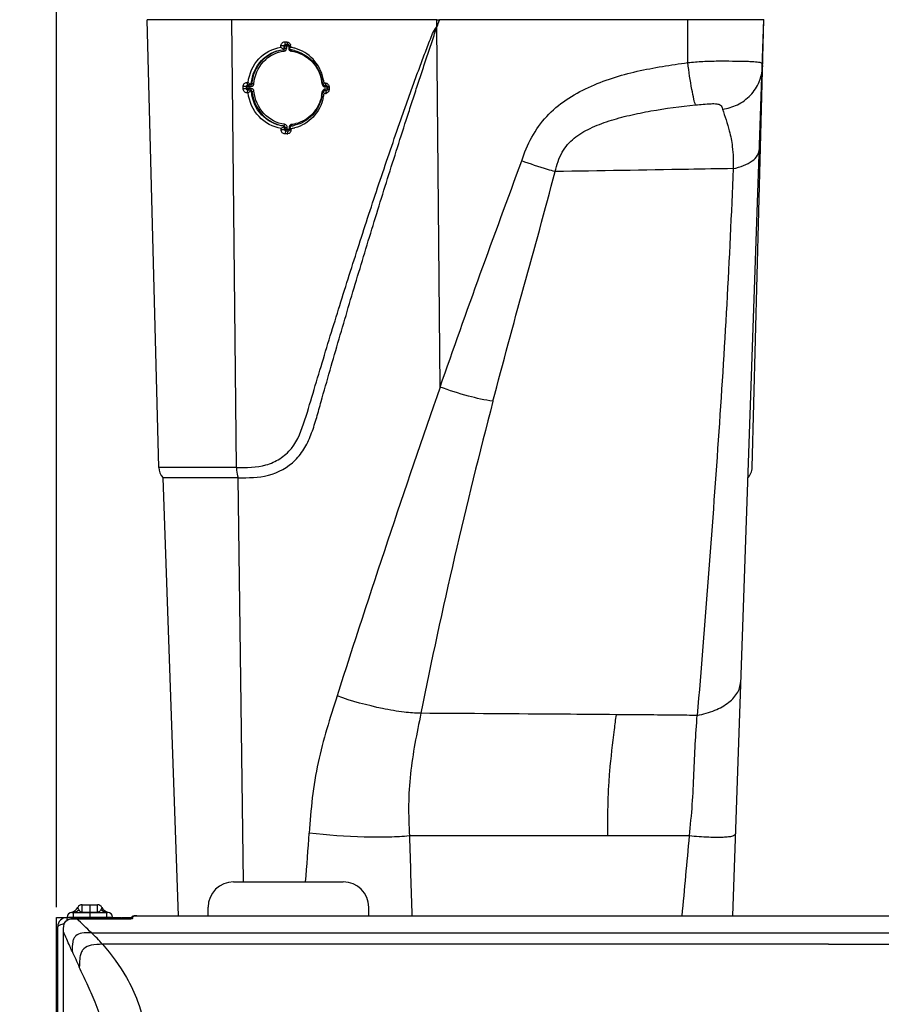
# Model space of a CAD drawing. Units: millimetres. Extents: x 0 to 594, y 0 to 420.
# Drawn here: x 84 to 126, y 342 to 390 of the extents above; entities that cross this region are included whole.
import ezdxf

# ---------------------------------------------------------------- set-up
doc = ezdxf.new("R2010")
doc.units = ezdxf.units.MM
doc.header["$LTSCALE"] = 32.67
doc.layers.get('0').update_dxf_attribs({"linetype": 'CONTINUOUS'})
doc.layers.add('SUPERFICI', color=7, linetype='CONTINUOUS')
doc.styles.get("Standard").update_dxf_attribs({"font": 'txt', "width": 0.85})
doc.dimstyles.new('DIMSTYLE_5', dxfattribs={"dimtxt": 3.5, "dimasz": 3.5, "dimexe": 1, "dimexo": 0.5, "dimgap": 0.875, "dimtad": 1, "dimdec": 0, "dimlfac": 4, "dimdsep": 46, "dimtxsty": 'Standard', "dimblk": '_FILLED', "dimblk1": '_FILLED', "dimblk2": '_FILLED', "dimcen": 0.09, "dimadec": 0, "dimazin": 2, "dimtp": 0.8, "dimtm": 0.8, "dimtfac": 1, "dimtdec": 0, "dimtofl": 0, "dimtmove": 0, "dimatfit": 3, "dimldrblk": '_FILLED', "dimfxl": 1, "dimtolj": 1, "dimarcsym": 0})
doc.dimstyles.new('DIMSTYLE_6', dxfattribs={"dimtxt": 3.5, "dimasz": 3.5, "dimexe": 1, "dimexo": 0.5, "dimgap": 0.875, "dimtad": 1, "dimdec": 0, "dimlfac": 4, "dimdsep": 46, "dimtxsty": 'Standard', "dimblk": '_FILLED', "dimblk1": '_FILLED', "dimblk2": '_FILLED', "dimcen": 0.09, "dimadec": 0, "dimazin": 2, "dimtp": 0.5, "dimtm": 0.5, "dimtfac": 1, "dimtdec": 0, "dimtofl": 0, "dimtmove": 0, "dimatfit": 3, "dimldrblk": '_FILLED', "dimfxl": 1, "dimtolj": 1, "dimarcsym": 0})

# ---------------------------------------------------------------- blocks, each defined once
blk = doc.blocks.new('_FILLED')
at = {"color": 0, "linetype": 'ByBlock'}
blk.add_solid([(0, 0), (-1, 0.143), (-1, -0.143)], dxfattribs=at)
blk = doc.blocks.new('*D6')
at = {"color": 2, "linetype": 'Continuous', "transparency": 16777216}
for p, q in [((98.929, 395.339), (57.167, 395.339)), ((58.167, 395.339), (58.167, 299.042)), ((58.167, 202.746), (58.167, 299.042)), ((91.338, 202.746), (57.167, 202.746))]:
    blk.add_line(p, q, dxfattribs=at)
at = {"color": 2, "linetype": 'Continuous', "transparency": 16777216, "xscale": 3.5, "yscale": 3.5, "zscale": 3.5}
for p, rotation in [((58.167, 395.339), 90), ((58.167, 202.746), 270)]:
    blk.add_blockref('_FILLED', p, dxfattribs=dict(at, rotation=rotation))
blk = doc.blocks.new('*D9')
at = {"color": 2, "linetype": 'Continuous', "transparency": 16777216}
for p, q in [((85.637, 346.746), (85.637, 404.672)), ((160.959, 346.044), (160.959, 404.672)), ((85.637, 403.672), (123.298, 403.672)), ((160.959, 403.672), (123.298, 403.672))]:
    blk.add_line(p, q, dxfattribs=at)
at = {"color": 2, "linetype": 'Continuous', "transparency": 16777216, "xscale": 3.5, "yscale": 3.5, "zscale": 3.5, "rotation": 180}
blk.add_blockref('_FILLED', (85.637, 403.672), dxfattribs=at)
at = {"color": 2, "linetype": 'Continuous', "transparency": 16777216, "xscale": 3.5, "yscale": 3.5, "zscale": 3.5}
blk.add_blockref('_FILLED', (160.959, 403.672), dxfattribs=at)

msp = doc.modelspace()

# ---------------------------------------------------------------- linework, layer by layer
at = {"color": 7, "linetype": 'Continuous'}
for p, q in [((90.6456, 368.3007), (90.071, 390.2459)), ((104.2763, 390.2459), (90.071, 390.2459)), ((104.2763, 390.2459), (104.3984, 390.2459)), ((104.3858, 390.2087), (104.3984, 390.2459)), ((104.3858, 390.2087), (104.3984, 390.2459)), ((120.3116, 390.2459), (104.3984, 390.2459)), ((118.778, 346.329), (120.3117, 390.2472)), ((119.7368, 368.2952), (120.3117, 390.2472)), ((96.7912, 388.9612), (96.6311, 388.9589)), ((96.6313, 388.8928), (96.6311, 388.9589)), ((96.7915, 388.8504), (96.7912, 388.9612)), ((96.8604, 389.0356), (96.8173, 389.1573)), ((96.8173, 389.1573), (96.8871, 389.1568)), ((96.8183, 388.8494), (96.8176, 388.96)), ((96.8604, 389.0356), (96.9632, 389.0349)), ((96.8871, 389.1568), (96.9203, 389.1566)), ((96.9632, 389.0349), (96.9203, 389.1566)), ((96.9858, 389.0336), (96.9632, 389.0349)), ((97.0339, 388.9594), (97.0343, 388.8486)), ((97.0339, 388.9594), (97.108, 388.9555)), ((97.108, 388.9555), (97.1083, 388.8892)), ((97.0536, 388.8081), (97.0468, 388.7977)), ((97.0536, 388.8081), (97.0468, 388.7977)), ((94.9613, 387.1724), (95.0229, 387.1719)), ((95.0073, 387.0507), (95.11, 387.0499)), ((95.1336, 387.0788), (95.1476, 387.0672)), ((95.1336, 387.0788), (95.1476, 387.0672)), ((98.746, 387.1454), (98.7346, 387.1219)), ((98.7438, 387.024), (98.7726, 387.0225)), ((98.7438, 387.024), (98.802, 387.0236)), ((98.746, 387.1454), (98.8087, 387.1449)), ((98.802, 387.0236), (98.8253, 387.0235)), ((98.8253, 387.0235), (98.8486, 387.0233)), ((98.877, 387.0218), (98.8486, 387.0233)), ((94.94, 386.9761), (94.7769, 386.9739)), ((94.7773, 386.8631), (94.7769, 386.9739)), ((94.9404, 386.8654), (94.9401, 386.9761)), ((94.972, 386.8696), (94.9713, 386.9747)), ((95.1115, 386.7889), (95.009, 386.7897)), ((98.6995, 386.732), (98.6932, 386.7441)), ((98.7454, 386.763), (98.7734, 386.7675)), ((98.7919, 386.7627), (98.7454, 386.763)), ((98.7725, 386.6345), (98.7475, 386.6346)), ((98.7725, 386.6345), (98.7475, 386.6346)), ((98.8101, 386.6342), (98.7725, 386.6345)), ((98.85, 386.7623), (98.7919, 386.7627)), ((98.8777, 386.7668), (98.85, 386.7623)), ((98.9211, 386.9478), (98.9215, 386.837)), ((98.9211, 386.9478), (98.9983, 386.9438)), ((98.9214, 386.837), (98.9987, 386.8331)), ((98.9983, 386.9438), (98.9987, 386.8331)), ((96.6427, 384.849), (96.6426, 384.9152)), ((96.8028, 384.8513), (96.8025, 384.9623)), ((96.8733, 384.7759), (96.8302, 384.6478)), ((96.9354, 384.6471), (96.8302, 384.6478)), ((96.8435, 384.8568), (96.8428, 384.9674)), ((96.92, 384.7756), (96.8733, 384.7759)), ((96.9783, 384.7752), (96.92, 384.7756)), ((96.9783, 384.7752), (96.9354, 384.6471)), ((97.0475, 384.9606), (97.0479, 384.8496)), ((97.0479, 384.8496), (97.122, 384.8456)), ((97.1103, 385.0347), (97.1431, 385.0397)), ((97.1217, 384.9119), (97.122, 384.8456)), ((119.7202, 368.1614), (119.7318, 368.23)), ((119.7303, 368.2188), (119.7318, 368.2307)), ((119.737, 368.3005), (119.737, 368.3009)), ((119.737, 368.3007), (119.737, 368.3008)), ((119.737, 368.3007), (119.737, 368.3008)), ((91.6046, 346.329), (90.8548, 367.8005)), ((119.5278, 367.8004), (119.5626, 367.8392)), ((94.3131, 347.9959), (99.6881, 347.9959)), ((86.3886, 346.4959), (88.1377, 346.4959)), ((86.8915, 346.8709), (87.6348, 346.8709)), ((93.0631, 346.329), (93.0631, 346.7459)), ((100.9381, 346.329), (100.9381, 346.7459)), ((85.6366, 208.9959), (85.6366, 346.2459)), ((85.6366, 346.2459), (86.0863, 346.2459)), ((86.1382, 346.2459), (86.1382, 346.1129)), ((86.1382, 346.2459), (88.3132, 346.2459)), ((86.6199, 346.1882), (89.2426, 346.1882)), ((88.3882, 346.2459), (88.7881, 346.2459)), ((88.3882, 346.2396), (88.3882, 346.1882)), ((88.7881, 346.1882), (88.7881, 346.2459)), ((88.8131, 346.2459), (88.8131, 346.1882)), ((88.8131, 346.2459), (89.3176, 346.2459)), ((89.3176, 346.1944), (89.3176, 346.2423)), ((89.5676, 346.329), (157.367, 346.329)), ((85.6882, 208.9959), (85.6882, 345.7959))]:
    msp.add_line(p, q, dxfattribs=at)
at = {"color": 9, "linetype": 'Continuous'}
for p, q in [((94.4507, 368.3007), (94.2264, 390.2459)), ((104.2782, 389.8911), (104.2763, 390.2459)), ((104.4351, 372.2416), (104.2792, 389.8912)), ((116.5773, 388.1408), (116.5729, 390.2459)), ((96.8176, 388.96), (96.7912, 388.9612)), ((96.8876, 389.0343), (96.8604, 389.0356)), ((96.9137, 388.9251), (96.9135, 388.962)), ((96.9135, 388.962), (97.0116, 388.9613)), ((96.9142, 388.8514), (96.9137, 388.9251)), ((97.0116, 388.9613), (97.012, 388.8999)), ((96.7286, 388.7763), (96.7566, 388.7753)), ((96.7915, 388.8504), (96.8183, 388.8494)), ((97.012, 388.8999), (97.0123, 388.8507)), ((95.0073, 387.0507), (94.9613, 387.1724)), ((95.0414, 387.0491), (95.0073, 387.0507)), ((95.11, 387.0499), (95.1438, 387.0483)), ((95.1803, 387.1164), (95.2112, 387.115)), ((98.6752, 387.0875), (98.6553, 387.0854)), ((98.8486, 387.0233), (98.8087, 387.145)), ((94.9404, 386.8654), (94.7773, 386.8631)), ((94.9713, 386.9747), (94.9401, 386.9761)), ((94.972, 386.8696), (94.9404, 386.8654)), ((95.009, 386.7897), (94.963, 386.6616)), ((95.042, 386.7941), (95.009, 386.7897)), ((95.069, 386.9768), (95.1713, 386.976)), ((95.0696, 386.8717), (95.069, 386.9768)), ((95.1718, 386.8709), (95.0696, 386.8717)), ((95.1115, 386.7889), (95.1443, 386.7933)), ((95.1816, 386.7214), (95.2135, 386.7256)), ((95.2135, 386.7256), (95.3106, 386.7354)), ((98.7966, 386.9501), (98.8197, 386.95)), ((98.9016, 386.8443), (98.7974, 386.845)), ((98.85, 386.7623), (98.8101, 386.6342)), ((98.8197, 386.95), (98.8777, 386.9496)), ((98.8777, 386.9496), (98.901, 386.9494)), ((98.901, 386.9494), (98.9013, 386.891)), ((98.9013, 386.891), (98.9016, 386.8443)), ((96.8028, 384.8513), (96.6427, 384.849)), ((96.74, 385.0374), (96.7791, 385.0423)), ((96.8025, 384.9623), (96.8428, 384.9674)), ((96.8435, 384.8568), (96.8028, 384.8513)), ((96.9136, 384.7813), (96.8733, 384.7759)), ((96.9391, 384.908), (96.9387, 384.9694)), ((96.9394, 384.8588), (96.9391, 384.908)), ((97.0376, 384.8581), (96.9394, 384.8588)), ((97.0369, 384.9687), (97.0372, 384.9073)), ((97.0372, 384.9073), (97.0374, 384.8827)), ((97.0374, 384.8827), (97.0376, 384.8581)), ((94.4506, 368.3007), (90.6456, 368.3007)), ((94.8024, 347.9959), (94.5325, 367.8004)), ((107.2869, 350.2429), (102.9305, 350.2442)), ((112.6418, 350.2459), (107.2869, 350.2429)), ((116.6574, 350.2459), (112.6418, 350.2459)), ((86.4507, 346.4959), (86.4507, 346.2646)), ((86.8821, 346.5055), (86.8915, 346.8709)), ((86.8821, 346.5055), (86.8848, 346.613)), ((86.8821, 346.4959), (86.8821, 346.5055)), ((86.8821, 346.5055), (87.6442, 346.5055)), ((87.6442, 346.5055), (87.6348, 346.8709)), ((87.6412, 346.6212), (87.6348, 346.8709)), ((87.6415, 346.613), (87.6412, 346.6212)), ((87.6442, 346.5055), (87.6415, 346.613)), ((87.6442, 346.4959), (87.6442, 346.5055)), ((88.0757, 346.4959), (88.0757, 346.2646)), ((85.9346, 346.1962), (85.9346, 346.2459)), ((86.1511, 346.2646), (88.3752, 346.2646)), ((87.8966, 346.1882), (87.8966, 346.2459)), ((88.0881, 346.1882), (88.0881, 346.2459)), ((88.3297, 346.2456), (88.3297, 346.1882)), ((89.2426, 346.1891), (89.2426, 346.1882)), ((89.3676, 346.2117), (89.3676, 346.2915)), ((89.5676, 346.3299), (89.5676, 346.329)), ((87.3463, 345.4979), (159.5883, 345.4979))]:
    msp.add_line(p, q, dxfattribs=at)
at = {"color": 6, "linetype": 'Continuous'}
for p, q in [((87.2632, 346.8709), (87.2632, 346.5055)), ((87.2632, 346.4959), (87.2632, 346.2646))]:
    msp.add_line(p, q, dxfattribs=at)
at = {"color": 7, "linetype": 'Continuous'}
for points in [[(119.5277, 367.7986), (119.5592, 367.8335), (119.6036, 367.8913), (119.642, 367.9529), (119.6741, 368.0176), (119.7, 368.0855), (119.7193, 368.1558), (119.7316, 368.2274), (119.7369, 368.2989)], [(119.7284, 368.2054), (119.7343, 368.2536), (119.737, 368.3007)], [(119.7342, 368.2535), (119.7344, 368.2549), (119.7348, 368.2606), (119.7353, 368.2663), (119.7357, 368.272), (119.736, 368.2774), (119.7363, 368.2829), (119.7365, 368.2881), (119.7367, 368.2923), (119.7369, 368.2969)], [(89.3207, 346.1949), (89.3124, 346.1936), (89.3029, 346.1923), (89.2923, 346.1912), (89.2808, 346.1903), (89.2684, 346.1896), (89.2554, 346.1892), (89.2426, 346.1891)], [(89.5676, 346.3299), (89.5578, 346.3298), (89.5345, 346.3294), (89.5122, 346.3285), (89.4908, 346.3272), (89.4704, 346.3254), (89.4513, 346.3233), (89.4335, 346.3209), (89.4171, 346.3181), (89.4021, 346.315), (89.3885, 346.3116), (89.3765, 346.3079), (89.3657, 346.3038), (89.3554, 346.2989), (89.3455, 346.2928), (89.3362, 346.2852), (89.3282, 346.2757), (89.3219, 346.2641), (89.3182, 346.2505), (89.3176, 346.2422)], [(89.3366, 346.1987), (89.3374, 346.1991), (89.3361, 346.1986), (89.3326, 346.1976), (89.3274, 346.1963), (89.3207, 346.1949)]]:
    msp.add_lwpolyline(points, dxfattribs=at)
for centre, radius, start, end in [((202.5394, 356.7926), 103.6859, 161.199034, 161.384299), ((96.9024, 388.9566), 0.2057, 359.69311, 9.23103), ((101.3947, 385.9463), 5.1995, 146.33371, 146.60558), ((101.1296, 386.118), 4.8836, 145.42859, 146.28689), ((96.9027, 387.1531), 1.6322, 82.33214, 83.16972), ((96.8509, 387.1273), 1.7806, 80.51966, 81.68928), ((96.9013, 387.1428), 1.6426, 81.28053, 82.33193), ((96.8452, 387.0954), 1.813, 74.8765, 80.50644), ((96.8964, 387.1133), 1.6725, 76.35113, 81.26904), ((101.2323, 394.4382), 9.558, 229.48456, 230.35138), ((96.7081, 386.8884), 1.9771, 6.81623, 12.26988), ((96.7385, 386.8924), 1.9464, 5.8711, 6.80539), ((96.306, 388.3302), 2.7125, 331.64211, 331.91201), ((94.7305, 389.1694), 4.4976, 331.93008, 332.25706), ((96.663, 386.8846), 2.0992, 7.13641, 13.08045), ((98.7971, 386.9463), 0.2007, 58.33582, 68.11849), ((96.7035, 386.8888), 1.9819, 348.36425, 353.22805), ((96.7189, 386.8868), 1.9664, 353.23193, 354.44413), ((95.3595, 385.0194), 3.7534, 26.52262, 27.14554), ((96.6337, 386.8898), 2.1292, 347.29445, 353.1155), ((98.8129, 386.8062), 0.172, 269.06854, 279.86363), ((98.7941, 386.9449), 0.2042, 359.70826, 9.32271), ((96.9333, 386.682), 1.6568, 279.62169, 283.25967), ((96.9383, 384.8157), 0.1687, 269.01914, 279.92258), ((100.7011, 387.2899), 4.2973, 212.05417, 212.22524), ((103.2051, 388.8701), 7.2583, 212.23714, 212.44011), ((96.9388, 386.647), 1.6213, 276.07114, 277.61334), ((96.8985, 386.6204), 1.7232, 277.44792, 278.93725), ((96.9375, 386.6569), 1.6314, 277.6126, 278.446), ((96.8956, 386.6387), 1.7417, 278.93855, 281.16414), ((96.9363, 386.6649), 1.6394, 278.44627, 279.6174), ((96.8911, 386.6615), 1.7649, 281.16561, 284.10202), ((91.3954, 368.3204), 0.75, 181.50121, 223.88088), ((118.9898, 368.3178), 0.7464, 316.12289, 319.44928), ((94.3131, 346.7459), 1.25, 90, 180), ((99.6881, 346.7459), 1.25, 0, 90), ((86.3886, 346.2584), 0.2375, 90, 178.5), ((86.2326, 346.9792), 0.5, 286.89673, 331.45998), ((86.8915, 346.6209), 0.25, 90, 151.4598), ((87.6348, 346.6209), 0.25, 28.5402, 90), ((88.2937, 346.9792), 0.5, 208.54002, 253.10856), ((88.1377, 346.2584), 0.2375, 1.5, 90), ((86.1382, 345.7959), 0.45, 90, 180), ((88.3132, 345.7959), 0.45, 63.6122, 90)]:
    msp.add_arc(centre, radius, start, end, dxfattribs=at)
at = {"color": 9, "linetype": 'Continuous'}
for centre, radius, start, end in [((97.0029, 387.6135), 1.3478, 88.68749, 89.62956), ((97.0033, 387.5207), 1.3301, 88.66805, 89.61181), ((97.2227, 388.8611), 0.2107, 182.80964, 190.0441), ((97.1587, 388.8457), 0.1462, 244.22934, 253.00655), ((97.1597, 388.8487), 0.1494, 252.98792, 261.92267), ((96.9536, 387.1445), 1.5672, 75.96848, 83.21651), ((96.792, 386.8895), 1.8736, 6.00197, 12.46725), ((94.6816, 337.094), 49.7014, 89.46713, 89.58444), ((96.6014, 386.9233), 2.0672, 348.3338, 354.11941), ((98.5746, 385.9984), 0.7179, 81.7249, 83.35524), ((98.8003, 387.0966), 0.1464, 250.56671, 259.37203), ((98.8012, 387.1012), 0.1512, 259.35371, 268.25011), ((98.6798, 386.8431), 0.2218, 353.86477, 0.32781), ((98.8927, 385.4832), 1.4662, 88.89397, 89.67666), ((98.8933, 385.3769), 1.4675, 88.89861, 89.67599), ((96.9582, 386.8454), 1.7405, 276.70634, 277.90128), ((96.9605, 386.8301), 1.725, 277.89448, 283.21266), ((96.7879, 384.9744), 0.1491, 25.47315, 34.33998), ((96.9257, 382.8467), 2.0122, 89.61061, 90.3148), ((690.2506, 168.3877), 620.2712, 160.8129552, 162.2869759), ((365.7974, 303.6325), 267.5331, 165.295026, 168.656141), ((-553.1748, 398.2521), 652.9547, 355.5857309, 355.7961622), ((1162.297, 382.594), 1059.8609, 181.7490962, 181.9608546), ((-714.9517, 424.2971), 834.901, 354.6415667, 354.9114754), ((86.3885, 346.9833), 0.4874, 270.00668, 274.76373), ((86.3882, 346.9874), 0.4916, 274.76114, 279.47888), ((86.8818, 346.6376), 0.1321, 261.36543, 270.12028), ((87.6445, 346.6376), 0.1321, 269.87972, 278.63457), ((88.1381, 346.9874), 0.4916, 260.52112, 265.23886), ((88.1378, 346.9833), 0.4874, 265.23627, 269.99332), ((-240.2567, 1.5385), 475.007, 46.395208, 46.51608), ((89.5482, 345.582), 0.7464, 94.43646, 96.88232)]:
    msp.add_arc(centre, radius, start, end, dxfattribs=at)
for points, knots in [([(94.4507, 368.3007), (94.9358, 368.3006), (95.6871, 368.2961), (96.6023, 368.7007), (97.3775, 369.3899), (97.829, 370.6414), (98.2575, 372.1253), (98.7109, 373.6251), (99.1664, 375.1202), (99.6304, 376.6141), (100.2578, 378.603), (100.9, 380.5877), (101.5587, 382.5672), (102.0609, 384.0494), (102.4884, 385.2815), (102.8358, 386.2655), (103.0998, 387.0022), (103.3682, 387.7375), (103.6394, 388.4714), (103.8778, 389.0792), (104.0603, 389.5651), (104.1898, 389.7968), (104.2785, 389.891)], [0, 0, 0, 0, 0.0585928, 0.0884346, 0.1189644, 0.181221, 0.2441198, 0.3071006, 0.3700641, 0.4330412, 0.4960237, 0.6220114, 0.6850171, 0.748031, 0.8110517, 0.8425647, 0.8740787, 0.9055933, 0.9371072, 0.9686175, 0.9843655, 1, 1, 1, 1]), ([(96.8176, 388.96), (96.8229, 388.9604), (96.8548, 388.9619), (96.8868, 388.9622), (96.9135, 388.962)], [0, 0, 0, 0, 0.1663465, 1, 1, 1, 1]), ([(96.9135, 388.962), (96.9133, 388.9794), (96.9112, 389.0015), (96.9023, 389.0215), (96.9, 389.025)], [0, 0, 0, 0, 0.805456, 1, 1, 1, 1]), ([(95.2112, 387.115), (95.2482, 387.5238), (95.5778, 388.331), (96.3658, 388.7344), (96.7566, 388.7753)], [0, 0, 0, 0, 0.5108914, 1, 1, 1, 1]), ([(95.3083, 387.1093), (95.3437, 387.5017), (95.6592, 388.2765), (96.4151, 388.6639), (96.7898, 388.7032)], [0, 0, 0, 0, 0.5111787, 1, 1, 1, 1]), ([(96.7566, 388.7753), (96.7605, 388.7751), (96.7841, 388.7566), (96.7874, 388.7265), (96.7898, 388.7033)], [0, 0, 0, 0, 0.1439255, 1, 1, 1, 1]), ([(96.7898, 388.7033), (96.8192, 388.7073), (96.8792, 388.7342), (96.9061, 388.794), (96.9112, 388.8244)], [0, 0, 0, 0, 0.4902947, 1, 1, 1, 1]), ([(96.8173, 388.8493), (96.8223, 388.8498), (96.8546, 388.8513), (96.8869, 388.8516), (96.9142, 388.8514)], [0, 0, 0, 0, 0.1549623, 1, 1, 1, 1]), ([(96.9112, 388.8244), (96.912, 388.8289), (96.9132, 388.8379), (96.9139, 388.8469), (96.9141, 388.8514)], [0, 0, 0, 0, 0.5008704, 1, 1, 1, 1]), ([(97.1284, 388.7679), (97.131, 388.7649), (97.1411, 388.7437), (97.1404, 388.7196), (97.1387, 388.7008)], [0, 0, 0, 0, 0.1753024, 1, 1, 1, 1]), ([(97.3335, 388.6649), (97.6444, 388.5874), (98.2403, 388.2324), (98.5498, 387.6178), (98.6213, 387.294)], [0, 0, 0, 0, 0.4913653, 1, 1, 1, 1]), ([(108.434, 383.3279), (108.5682, 383.7259), (108.8853, 384.5071), (109.8636, 385.8842), (111.6749, 387.0407), (114.0826, 387.7762), (115.7439, 388.03), (116.5773, 388.1408)], [0, 0, 0, 0, 0.1254929, 0.2504382, 0.4988895, 0.7487627, 1, 1, 1, 1]), ([(116.5773, 388.1408), (116.8249, 388.1661), (117.3193, 388.21), (118.0483, 388.226), (118.7285, 388.2224), (119.2444, 388.2156), (119.5969, 388.2052), (119.8035, 388.1954), (119.9681, 388.1819), (120.0882, 388.1658), (120.18, 388.1384), (120.239, 388.0445), (120.232, 387.9644), (120.2301, 387.9111)], [0, 0, 0, 0, 0.1943695, 0.3873349, 0.56909, 0.7254749, 0.7902187, 0.8443564, 0.8871788, 0.9186002, 0.9401907, 0.9584302, 1, 1, 1, 1]), ([(116.9541, 386.0687), (116.9203, 386.159), (116.8582, 386.4122), (116.7208, 387.1007), (116.634, 387.7015), (116.5773, 388.1408)], [0, 0, 0, 0, 0.1372362, 0.3696656, 1, 1, 1, 1]), ([(118.2808, 385.8657), (118.5314, 385.8971), (119.0384, 386.0452), (119.6822, 386.5104), (120.1128, 387.1663), (120.2217, 387.6694), (120.2301, 387.9111)], [0, 0, 0, 0, 0.2477198, 0.5075044, 0.7627618, 1, 1, 1, 1]), ([(95.0399, 387.0491), (95.0438, 387.0494), (95.0698, 387.0333), (95.0688, 387.0001), (95.069, 386.9768)], [0, 0, 0, 0, 0.1457168, 1, 1, 1, 1]), ([(95.1438, 387.0483), (95.1476, 387.0481), (95.171, 387.0301), (95.1711, 386.9989), (95.1713, 386.976)], [0, 0, 0, 0, 0.1437994, 1, 1, 1, 1]), ([(95.2112, 387.115), (95.2142, 387.1153), (95.2337, 387.1157), (95.2531, 387.1144), (95.2694, 387.1131)], [0, 0, 0, 0, 0.157665, 1, 1, 1, 1]), ([(98.7712, 387.0224), (98.7746, 387.0229), (98.7991, 387.0044), (98.7965, 386.9734), (98.7966, 386.9501)], [0, 0, 0, 0, 0.1265343, 1, 1, 1, 1]), ([(94.9713, 386.9747), (94.9767, 386.9752), (95.0093, 386.9767), (95.0418, 386.977), (95.069, 386.9768)], [0, 0, 0, 0, 0.1669777, 1, 1, 1, 1]), ([(94.9717, 386.8696), (94.9771, 386.8701), (95.0097, 386.8716), (95.0424, 386.8719), (95.0696, 386.8717)], [0, 0, 0, 0, 0.1658693, 1, 1, 1, 1]), ([(95.042, 386.7941), (95.0463, 386.7947), (95.0696, 386.8153), (95.0698, 386.8475), (95.0696, 386.8717)], [0, 0, 0, 0, 0.150515, 1, 1, 1, 1]), ([(95.1438, 386.7933), (95.1479, 386.7936), (95.1717, 386.8142), (95.172, 386.8465), (95.1718, 386.8709)], [0, 0, 0, 0, 0.1441726, 1, 1, 1, 1]), ([(95.3106, 386.7354), (95.3061, 386.7706), (95.277, 386.8414), (95.2054, 386.8684), (95.1718, 386.8709)], [0, 0, 0, 0, 0.5130258, 1, 1, 1, 1]), ([(95.2135, 386.7256), (95.2559, 386.3131), (95.5972, 385.5048), (96.3848, 385.0893), (96.7792, 385.0423)], [0, 0, 0, 0, 0.5107842, 1, 1, 1, 1]), ([(96.8124, 385.1193), (96.4341, 385.1645), (95.6781, 385.5633), (95.3514, 386.3394), (95.3106, 386.7354)], [0, 0, 0, 0, 0.4889937, 1, 1, 1, 1]), ([(98.6633, 386.7381), (98.6621, 386.7337), (98.66, 386.7249), (98.6584, 386.716), (98.6577, 386.7115)], [0, 0, 0, 0, 0.5007515, 1, 1, 1, 1]), ([(98.7734, 386.7675), (98.7831, 386.769), (98.7954, 386.8024), (98.7975, 386.8271), (98.7974, 386.845)], [0, 0, 0, 0, 0.3557331, 1, 1, 1, 1]), ([(98.6259, 386.5053), (98.5594, 386.1837), (98.2595, 385.5695), (97.6635, 385.2233), (97.3548, 385.1508)], [0, 0, 0, 0, 0.5088024, 1, 1, 1, 1]), ([(110.0712, 382.8008), (110.1579, 383.1293), (110.3437, 383.7513), (110.981, 384.485), (111.8018, 384.9537), (112.7248, 385.3028), (113.7242, 385.571), (115.1358, 385.8552), (116.2217, 385.9938), (116.954, 386.0687)], [0, 0, 0, 0, 0.1251118, 0.234543, 0.3482949, 0.4699245, 0.5973744, 0.7289074, 1, 1, 1, 1]), ([(116.954, 386.0687), (117.2071, 386.0946), (117.5606, 386.1303), (117.9639, 386.1355), (118.2088, 386.0826), (118.2582, 385.9369), (118.2808, 385.8657)], [0, 0, 0, 0, 0.5237669, 0.7226113, 0.8461735, 1, 1, 1, 1]), ([(118.2808, 385.8657), (118.3933, 385.5107), (118.6049, 384.9113), (118.7989, 383.9322), (118.8086, 383.3067), (118.7962, 382.9472)], [0, 0, 0, 0, 0.374466, 0.6383076, 1, 1, 1, 1]), ([(96.7792, 385.0423), (96.7833, 385.0429), (96.8064, 385.0639), (96.8102, 385.0948), (96.8124, 385.1193)], [0, 0, 0, 0, 0.1442747, 1, 1, 1, 1]), ([(97.1431, 385.0397), (97.1458, 385.0401), (97.1618, 385.0528), (97.1619, 385.0746), (97.1624, 385.0906)], [0, 0, 0, 0, 0.1456136, 1, 1, 1, 1]), ([(97.1624, 385.0906), (97.1625, 385.0951), (97.1625, 385.1038), (97.1619, 385.1126), (97.1615, 385.1168)], [0, 0, 0, 0, 0.5070962, 1, 1, 1, 1]), ([(96.9147, 384.8588), (96.9071, 384.8588), (96.883, 384.8585), (96.8589, 384.8582), (96.8426, 384.8567)], [0, 0, 0, 0, 0.3171675, 1, 1, 1, 1]), ([(96.8428, 384.9674), (96.848, 384.9678), (96.8799, 384.9693), (96.9119, 384.9696), (96.9387, 384.9694)], [0, 0, 0, 0, 0.1617142, 1, 1, 1, 1]), ([(96.9136, 384.7813), (96.9176, 384.7819), (96.9399, 384.8034), (96.9396, 384.8348), (96.9394, 384.8588)], [0, 0, 0, 0, 0.1453061, 1, 1, 1, 1]), ([(97.0398, 384.9958), (97.039, 384.9913), (97.0378, 384.9823), (97.0371, 384.9732), (97.0368, 384.9687)], [0, 0, 0, 0, 0.5008712, 1, 1, 1, 1]), ([(118.7963, 382.9476), (118.972, 382.9829), (119.2991, 383.0737), (119.718, 383.2879), (120.0075, 383.5672), (120.0866, 383.8011), (120.0903, 383.9065)], [0, 0, 0, 0, 0.3132823, 0.5900732, 0.8154886, 1, 1, 1, 1]), ([(104.4353, 372.2416), (105.0811, 374.0956), (106.3932, 377.7987), (107.7626, 381.4809), (108.434, 383.3279)], [0, 0, 0, 0, 0.4997346, 1, 1, 1, 1]), ([(110.0712, 382.8008), (109.9491, 382.8329), (109.397, 382.9881), (108.853, 383.1715), (108.434, 383.3278)], [0, 0, 0, 0, 0.2200905, 1, 1, 1, 1]), ([(107.0273, 371.5436), (107.5175, 373.4203), (108.535, 377.172), (109.5816, 380.9159), (110.0712, 382.8008)], [0, 0, 0, 0, 0.4989985, 1, 1, 1, 1]), ([(118.7963, 382.9472), (118.0665, 382.935), (115.1582, 382.8864), (112.2498, 382.8375), (110.0712, 382.8008)], [0, 0, 0, 0, 0.2509123, 1, 1, 1, 1]), ([(118.7962, 382.9472), (118.6298, 378.5102), (118.1078, 369.572), (117.4108, 360.6474), (117.039, 356.1511)], [0, 0, 0, 0, 0.4960102, 1, 1, 1, 1]), ([(107.0273, 371.5436), (106.6195, 371.6012), (105.7447, 371.806), (104.89, 372.0758), (104.4353, 372.2416)], [0, 0, 0, 0, 0.459766, 1, 1, 1, 1]), ([(94.4507, 368.3007), (94.4512, 368.2548), (94.4594, 368.0858), (94.4895, 367.9161), (94.5327, 367.8004)], [0, 0, 0, 0, 0.2708576, 1, 1, 1, 1]), ([(117.039, 356.1511), (117.3348, 356.2092), (117.8821, 356.3611), (118.581, 356.7356), (119.0546, 357.243), (119.1736, 357.6581), (119.1804, 357.8513)], [0, 0, 0, 0, 0.3084544, 0.5772603, 0.8022653, 1, 1, 1, 1]), ([(99.3845, 357.1051), (99.0399, 356.03), (98.5211, 354.3895), (98.1451, 352.1239), (98.0575, 350.9631), (98.0232, 350.3872)], [0, 0, 0, 0, 0.4924967, 0.7483362, 1, 1, 1, 1]), ([(103.4907, 356.2554), (103.2181, 356.2536), (102.588, 356.3057), (101.206, 356.5451), (100.1135, 356.8494), (99.3849, 357.1048)], [0, 0, 0, 0, 0.1944455, 0.4494145, 1, 1, 1, 1]), ([(103.4908, 356.2553), (103.294, 355.2689), (102.9877, 353.7846), (102.8656, 351.7648), (102.9056, 350.7514), (102.9305, 350.2442)], [0, 0, 0, 0, 0.4981375, 0.7484974, 1, 1, 1, 1]), ([(113.0578, 356.1873), (112.2051, 356.1942), (109.016, 356.2171), (105.827, 356.2407), (103.4906, 356.2547)], [0, 0, 0, 0, 0.2673873, 1, 1, 1, 1]), ([(113.0578, 356.1873), (113.0264, 355.9444), (112.9074, 355.0174), (112.7976, 354.0888), (112.7404, 353.4014)], [0, 0, 0, 0, 0.2620782, 1, 1, 1, 1]), ([(117.0389, 356.1509), (116.6975, 356.1542), (115.3704, 356.1669), (114.0434, 356.1792), (113.0578, 356.1872)], [0, 0, 0, 0, 0.2573221, 1, 1, 1, 1]), ([(116.6574, 350.2459), (116.71, 350.7598), (116.8119, 351.7754), (116.8816, 353.2772), (116.9339, 354.7327), (117.0055, 355.6826), (117.039, 356.1513)], [0, 0, 0, 0, 0.2618291, 0.5172078, 0.7618641, 1, 1, 1, 1]), ([(112.7404, 353.4014), (112.7262, 353.2307), (112.6744, 352.5372), (112.6511, 351.8417), (112.6444, 351.3177)], [0, 0, 0, 0, 0.2463934, 1, 1, 1, 1]), ([(112.6444, 351.3177), (112.6433, 351.2316), (112.6399, 350.8743), (112.6403, 350.517), (112.6418, 350.2459)], [0, 0, 0, 0, 0.2411678, 1, 1, 1, 1]), ([(102.9305, 350.2442), (102.6055, 350.21), (101.8681, 350.1728), (100.2292, 350.1823), (98.9176, 350.2749), (98.0232, 350.3872)], [0, 0, 0, 0, 0.1994023, 0.4499589, 1, 1, 1, 1]), ([(118.9187, 350.359), (118.9164, 350.2926), (118.7564, 350.2209), (118.5586, 350.1896), (118.2944, 350.1672), (117.972, 350.1641), (117.4166, 350.1806), (116.9723, 350.2162), (116.6574, 350.2459)], [0, 0, 0, 0, 0.0862316, 0.169069, 0.2810675, 0.4217646, 0.5898571, 1, 1, 1, 1]), ([(86.6719, 346.7403), (86.6724, 346.7406), (86.6722, 346.7361), (86.6747, 346.7329), (86.677, 346.7228), (86.6815, 346.711), (86.6875, 346.6948), (86.6998, 346.6656), (86.7116, 346.6423), (86.7207, 346.6256)], [0, 0, 0, 0, 0.0147509, 0.0590734, 0.1332481, 0.2378619, 0.3740879, 0.5439715, 1, 1, 1, 1]), ([(86.7207, 346.6256), (86.7256, 346.6166), (86.7569, 346.5637), (86.8106, 346.5148), (86.862, 346.507)], [0, 0, 0, 0, 0.1643999, 1, 1, 1, 1]), ([(87.8056, 346.6256), (87.8007, 346.6166), (87.7694, 346.5637), (87.7157, 346.5148), (87.6643, 346.507)], [0, 0, 0, 0, 0.1643999, 1, 1, 1, 1]), ([(87.8544, 346.7403), (87.8539, 346.7406), (87.8541, 346.7361), (87.8516, 346.7329), (87.8493, 346.7228), (87.8448, 346.711), (87.8388, 346.6948), (87.8265, 346.6656), (87.8147, 346.6423), (87.8056, 346.6256)], [0, 0, 0, 0, 0.0147509, 0.0590734, 0.1332481, 0.2378619, 0.3740879, 0.5439715, 1, 1, 1, 1]), ([(89.3176, 346.2423), (89.3176, 346.2541), (89.319, 346.2802), (89.3495, 346.2849), (89.3575, 346.2788)], [0, 0, 0, 0, 0.539135, 1, 1, 1, 1]), ([(89.3177, 346.1929), (89.3247, 346.1939), (89.3399, 346.1975), (89.3676, 346.2008), (89.3676, 346.2117)], [0, 0, 0, 0, 0.3953638, 1, 1, 1, 1]), ([(89.3306, 346.1998), (89.3336, 346.2028), (89.3435, 346.2077), (89.3531, 346.2024), (89.3575, 346.199)], [0, 0, 0, 0, 0.437107, 1, 1, 1, 1]), ([(89.3676, 346.2915), (89.3676, 346.2955), (89.3776, 346.3049), (89.3881, 346.3082), (89.3952, 346.3105)], [0, 0, 0, 0, 0.3497467, 1, 1, 1, 1]), ([(89.3952, 346.3105), (89.3978, 346.3113), (89.4032, 346.3129), (89.4086, 346.3143), (89.4115, 346.315)], [0, 0, 0, 0, 0.4763051, 1, 1, 1, 1]), ([(86.3951, 344.593), (86.3591, 344.6734), (86.2185, 344.99), (86.0771, 345.3064), (85.9757, 345.5441)], [0, 0, 0, 0, 0.2540967, 1, 1, 1, 1])]:
    msp.add_open_spline(points, degree=3, knots=knots, dxfattribs=at)
at = {"color": 7, "linetype": 'Continuous'}
for points, knots in [([(94.5325, 367.8004), (95.0289, 367.7994), (96.0444, 367.7953), (97.2135, 368.435), (97.8354, 369.2658), (98.1524, 369.9947), (98.3891, 370.7563), (98.6713, 371.785), (99.0404, 373.067), (99.4838, 374.6054), (99.9352, 376.1417), (100.3923, 377.6766), (100.8557, 379.2097), (101.3254, 380.7412), (101.8014, 382.2711), (102.2838, 383.7991), (102.6913, 385.071), (103.0206, 386.0875), (103.2693, 386.8495), (103.4778, 387.4841), (103.6454, 387.9916), (103.7715, 388.3721), (103.898, 388.7525), (104.0036, 389.0694), (104.0885, 389.3229), (104.1413, 389.4814), (104.1842, 389.6078), (104.2147, 389.7038), (104.2458, 389.7967), (104.2815, 389.8585), (104.279, 389.8912)], [0, 0, 0, 0, 0.0586474, 0.1179851, 0.1487149, 0.1799533, 0.2114071, 0.2429282, 0.3059747, 0.3690283, 0.4320893, 0.4951585, 0.5582364, 0.6213235, 0.6844207, 0.7475282, 0.8106465, 0.8422099, 0.8737762, 0.9053457, 0.9211316, 0.9369183, 0.9527059, 0.9684943, 0.9763888, 0.9842836, 0.988231, 0.9921797, 0.9961228, 1, 1, 1, 1]), ([(96.6309, 388.9589), (96.6306, 389.0093), (96.6681, 389.1118), (96.7695, 389.1582), (96.8173, 389.1573)], [0, 0, 0, 0, 0.5130692, 1, 1, 1, 1]), ([(96.7912, 388.9612), (96.7906, 388.9799), (96.8035, 389.0193), (96.8422, 389.0357), (96.8604, 389.0356)], [0, 0, 0, 0, 0.5074765, 1, 1, 1, 1]), ([(96.9204, 389.1568), (96.9636, 389.1567), (97.0531, 389.1184), (97.0982, 389.034), (97.1054, 388.9896)], [0, 0, 0, 0, 0.4897757, 1, 1, 1, 1]), ([(95.0229, 387.1719), (95.0728, 387.5932), (95.4241, 388.4172), (96.2284, 388.8405), (96.6313, 388.8929)], [0, 0, 0, 0, 0.5107716, 1, 1, 1, 1]), ([(95.1803, 387.1164), (95.2187, 387.5253), (95.5506, 388.3313), (96.3379, 388.7349), (96.7286, 388.7763)], [0, 0, 0, 0, 0.5110994, 1, 1, 1, 1]), ([(96.7652, 388.7999), (96.7611, 388.7915), (96.7504, 388.7773), (96.7354, 388.7806), (96.7308, 388.7821)], [0, 0, 0, 0, 0.6629996, 1, 1, 1, 1]), ([(97.2911, 388.7386), (97.6166, 388.6596), (98.2405, 388.2892), (98.5664, 387.6473), (98.64, 387.3085)], [0, 0, 0, 0, 0.4914407, 1, 1, 1, 1]), ([(98.7078, 387.3597), (98.6269, 387.708), (98.2883, 388.3665), (97.6522, 388.7554), (97.3182, 388.8456)], [0, 0, 0, 0, 0.5082029, 1, 1, 1, 1]), ([(94.7768, 386.9739), (94.7764, 387.0242), (94.8131, 387.1264), (94.9139, 387.1733), (94.9613, 387.1724)], [0, 0, 0, 0, 0.5148966, 1, 1, 1, 1]), ([(94.9401, 386.9761), (94.9395, 386.9948), (94.9514, 387.0338), (94.9895, 387.0508), (95.0073, 387.0507)], [0, 0, 0, 0, 0.5120807, 1, 1, 1, 1]), ([(95.1476, 387.0672), (95.1424, 387.0599), (95.1303, 387.0485), (95.1165, 387.053), (95.1123, 387.0548)], [0, 0, 0, 0, 0.6627113, 1, 1, 1, 1]), ([(98.715, 387.0292), (98.712, 387.0305), (98.7065, 387.0339), (98.7025, 387.0392), (98.7013, 387.0422)], [0, 0, 0, 0, 0.5065591, 1, 1, 1, 1]), ([(98.7438, 387.024), (98.7389, 387.024), (98.7291, 387.0247), (98.7195, 387.0272), (98.715, 387.0292)], [0, 0, 0, 0, 0.4959593, 1, 1, 1, 1]), ([(98.8486, 387.0233), (98.8526, 387.0233), (98.8607, 387.0224), (98.8685, 387.0202), (98.8723, 387.0187)], [0, 0, 0, 0, 0.4963857, 1, 1, 1, 1]), ([(94.9631, 386.6614), (94.915, 386.6615), (94.8146, 386.7101), (94.7769, 386.8126), (94.7772, 386.8631)], [0, 0, 0, 0, 0.487718, 1, 1, 1, 1]), ([(96.6426, 384.9148), (96.237, 384.9742), (95.4345, 385.4095), (95.0748, 386.2363), (95.0238, 386.6611)], [0, 0, 0, 0, 0.489372, 1, 1, 1, 1]), ([(95.1497, 386.7697), (95.1609, 386.7627), (95.1808, 386.7501), (95.1762, 386.7303), (95.1739, 386.7257)], [0, 0, 0, 0, 0.7217673, 1, 1, 1, 1]), ([(96.74, 385.0374), (96.3467, 385.085), (95.5604, 385.5009), (95.2239, 386.3094), (95.1816, 386.7214)], [0, 0, 0, 0, 0.4889188, 1, 1, 1, 1]), ([(98.9215, 386.837), (98.9214, 386.8327), (98.9206, 386.8241), (98.9184, 386.8157), (98.9169, 386.8116)], [0, 0, 0, 0, 0.4985654, 1, 1, 1, 1]), ([(98.6447, 386.4891), (98.5753, 386.1523), (98.258, 385.5113), (97.6365, 385.1455), (97.3133, 385.0693)], [0, 0, 0, 0, 0.5086659, 1, 1, 1, 1]), ([(98.7107, 386.4215), (98.6323, 386.0737), (98.2961, 385.4145), (97.6554, 385.0337), (97.3211, 384.9497)], [0, 0, 0, 0, 0.5084901, 1, 1, 1, 1]), ([(96.8303, 384.6476), (96.7818, 384.6477), (96.6808, 384.6957), (96.6423, 384.7985), (96.6426, 384.849)], [0, 0, 0, 0, 0.4894984, 1, 1, 1, 1]), ([(96.8733, 384.7759), (96.8692, 384.7759), (96.861, 384.7767), (96.853, 384.779), (96.8491, 384.7804)], [0, 0, 0, 0, 0.4970999, 1, 1, 1, 1]), ([(97.0479, 384.8496), (97.0479, 384.8453), (97.0471, 384.8367), (97.0449, 384.8283), (97.0435, 384.8243)], [0, 0, 0, 0, 0.4988692, 1, 1, 1, 1]), ([(97.0475, 384.9606), (97.0475, 384.9647), (97.0477, 384.9727), (97.0486, 384.9808), (97.0493, 384.9847)], [0, 0, 0, 0, 0.5068363, 1, 1, 1, 1]), ([(97.0493, 384.9847), (97.05, 384.9884), (97.0511, 384.9945), (97.0565, 384.9997), (97.059, 384.9996)], [0, 0, 0, 0, 0.6032921, 1, 1, 1, 1]), ([(97.0589, 385.0093), (97.0614, 385.0116), (97.0665, 385.0162), (97.0718, 385.0206), (97.0747, 385.0226)], [0, 0, 0, 0, 0.4881311, 1, 1, 1, 1]), ([(97.0747, 385.0226), (97.0791, 385.0258), (97.0883, 385.0313), (97.0998, 385.0307), (97.1044, 385.0285)], [0, 0, 0, 0, 0.5148608, 1, 1, 1, 1]), ([(94.5327, 367.8004), (94.2527, 367.8019), (93.7064, 367.7999), (92.923, 367.8008), (92.2264, 367.8004), (91.7212, 367.8003), (91.3922, 367.8006), (91.2107, 367.8001), (91.0704, 367.8013), (90.9742, 367.7986), (90.9068, 367.8037), (90.879, 367.7955), (90.8553, 367.8053), (90.8548, 367.8005)], [0, 0, 0, 0, 0.2283567, 0.4456532, 0.638977, 0.7965058, 0.8578652, 0.9072133, 0.9448871, 0.9714041, 0.9876898, 0.996065, 1, 1, 1, 1]), ([(85.9757, 345.5441), (85.9758, 345.7249), (85.9719, 346.1921), (86.4391, 346.1883), (86.6199, 346.1882)], [0, 0, 0, 0, 0.499958, 1, 1, 1, 1]), ([(85.6882, 345.7959), (85.6882, 345.8372), (85.8353, 345.9066), (85.9378, 345.9379), (86.0186, 345.9616)], [0, 0, 0, 0, 0.3291817, 1, 1, 1, 1])]:
    msp.add_open_spline(points, degree=3, knots=knots, dxfattribs=at)
at = {"color": 9, "linetype": 'Continuous'}
for points in [[(96.8176, 388.9598), (96.818, 388.9939), (96.8535, 389.0346), (96.8876, 389.0343)], [(96.8183, 388.8494), (96.8191, 388.8173), (96.7886, 388.7786), (96.7566, 388.7753)], [(97.0153, 388.8243), (97.0233, 388.7796), (97.0543, 388.7338), (97.0951, 388.714)], [(94.9713, 386.9746), (94.9717, 387.0087), (95.0073, 387.0494), (95.0414, 387.0491)], [(95.2112, 387.115), (95.2089, 387.0835), (95.1754, 387.0481), (95.1438, 387.0483)], [(95.1713, 386.976), (95.2082, 386.9769), (95.2478, 386.9944), (95.272, 387.0223)], [(95.2694, 387.1131), (95.2824, 387.1121), (95.2953, 387.1109), (95.3082, 387.1093)], [(95.272, 387.0223), (95.2925, 387.0461), (95.3046, 387.0781), (95.3082, 387.1093)], [(98.6554, 387.0854), (98.6632, 387.0329), (98.7015, 386.9762), (98.7516, 386.9585)], [(98.901, 386.9494), (98.9009, 386.9694), (98.8992, 386.9903), (98.8907, 387.0083)], [(95.042, 386.7941), (95.0077, 386.7944), (94.9724, 386.8353), (94.972, 386.8696)], [(95.1443, 386.7933), (95.1766, 386.7931), (95.2104, 386.7577), (95.2135, 386.7256)], [(98.7138, 386.8166), (98.6891, 386.7976), (98.6716, 386.7681), (98.6633, 386.7381)], [(98.7974, 386.845), (98.768, 386.8443), (98.7371, 386.8345), (98.7138, 386.8166)], [(98.9004, 386.8194), (98.8986, 386.8031), (98.8962, 386.7852), (98.886, 386.7725)], [(96.9111, 385.0585), (96.8893, 385.0904), (96.8504, 385.1123), (96.8124, 385.1193)], [(97.0819, 385.0794), (97.0594, 385.0577), (97.045, 385.0265), (97.0398, 384.9958)], [(97.1615, 385.1168), (97.1324, 385.1129), (97.103, 385.0997), (97.0819, 385.0794)], [(96.7791, 385.0423), (96.8117, 385.0385), (96.8428, 385.0001), (96.8428, 384.9674)], [(96.9136, 384.7813), (96.8793, 384.7816), (96.844, 384.8225), (96.8435, 384.8568)], [(96.9387, 384.9694), (96.9379, 384.993), (96.9327, 385.0172), (96.9225, 385.0385)], [(97.0271, 384.7967), (97.0357, 384.8156), (97.0377, 384.8374), (97.0376, 384.8581)], [(86.4691, 346.5026), (86.5612, 346.518), (86.6519, 346.5625), (86.7207, 346.6256)], [(88.0572, 346.5026), (87.9651, 346.518), (87.8744, 346.5625), (87.8056, 346.6256)], [(89.2426, 346.1882), (89.2677, 346.1882), (89.2928, 346.1894), (89.3177, 346.1929)], [(89.4115, 346.315), (89.427, 346.3186), (89.4429, 346.3211), (89.4587, 346.323)], [(89.4904, 346.3261), (89.5161, 346.3281), (89.5419, 346.329), (89.5676, 346.329)], [(123.4673, 344.9332), (111.6031, 344.9336), (99.7389, 344.9267), (87.8747, 344.9434)], [(123.4673, 344.9332), (135.3315, 344.9336), (147.1957, 344.9267), (159.0599, 344.9434)]]:
    msp.add_open_spline(points, degree=3, dxfattribs=at)
at = {"color": 7, "linetype": 'Continuous'}
for points in [[(96.9632, 389.0349), (96.975, 389.0348), (96.9871, 389.0311), (96.9972, 389.0249)], [(96.9972, 389.0249), (97.0079, 389.0184), (97.017, 389.0088), (97.0232, 388.998)], [(97.0232, 388.998), (97.0298, 388.9864), (97.0336, 388.9728), (97.0339, 388.9594)], [(96.6313, 388.8928), (96.6763, 388.8622), (96.7211, 388.8315), (96.7652, 388.7999)], [(96.7915, 388.8504), (96.7915, 388.8343), (96.7814, 388.8098), (96.7654, 388.8099)], [(97.0468, 388.7977), (97.039, 388.8111), (97.0334, 388.8284), (97.0377, 388.8433)], [(97.0968, 388.7737), (97.0812, 388.7756), (97.0599, 388.7816), (97.0557, 388.7967)], [(95.1803, 387.1164), (95.1788, 387.0998), (95.1656, 387.0755), (95.1491, 387.0775)], [(98.693, 387.0418), (98.6834, 387.0541), (98.6763, 387.0711), (98.6789, 387.0865)], [(98.7346, 387.1219), (98.727, 387.1063), (98.7191, 387.091), (98.7111, 387.0757)], [(98.8087, 387.1453), (98.8302, 387.1452), (98.852, 387.1405), (98.8719, 387.1325)], [(98.8723, 387.0187), (98.8878, 387.0128), (98.9017, 387.0007), (98.9101, 386.9864)], [(98.9025, 387.1171), (98.95, 387.0878), (98.9866, 387.033), (98.9956, 386.978)], [(95.009, 386.7897), (94.9749, 386.7899), (94.94, 386.8313), (94.9404, 386.8654)], [(95.0239, 386.6612), (95.0036, 386.6614), (94.9833, 386.6613), (94.963, 386.6618)], [(95.0239, 386.6612), (95.0656, 386.6977), (95.1072, 386.7342), (95.1497, 386.7697)], [(95.1115, 386.7889), (95.1233, 386.7888), (95.1443, 386.7807), (95.141, 386.7694)], [(98.676, 386.6964), (98.6774, 386.71), (98.679, 386.7377), (98.6922, 386.7341)], [(98.6932, 386.7441), (98.7061, 386.7536), (98.7256, 386.766), (98.7393, 386.7577)], [(98.7475, 386.6346), (98.7378, 386.655), (98.728, 386.6753), (98.7179, 386.6955)], [(98.9538, 386.7045), (98.927, 386.6703), (98.8852, 386.6441), (98.8424, 386.6367)], [(98.9169, 386.8116), (98.9077, 386.7855), (98.8777, 386.7621), (98.85, 386.7623)], [(98.9101, 386.9864), (98.9168, 386.9748), (98.9208, 386.9612), (98.9211, 386.9478)], [(98.999, 386.8331), (98.9994, 386.7877), (98.9818, 386.7403), (98.9538, 386.7045)], [(96.6426, 384.9152), (96.6879, 384.9467), (96.7332, 384.9783), (96.7778, 385.0109)], [(96.74, 385.0374), (96.7526, 385.0358), (96.7742, 385.0237), (96.7685, 385.0124)], [(96.7778, 385.0109), (96.7899, 385.0009), (96.8038, 384.9806), (96.7957, 384.9671)], [(96.8491, 384.7804), (96.8227, 384.7904), (96.8025, 384.8231), (96.8028, 384.8513)], [(97.0776, 384.7173), (97.0512, 384.6832), (97.0098, 384.6569), (96.9673, 384.6495)], [(97.0435, 384.8243), (97.0347, 384.7985), (97.0055, 384.7749), (96.9783, 384.7752)], [(97.1223, 384.8456), (97.1227, 384.8003), (97.1054, 384.7531), (97.0776, 384.7173)], [(97.1217, 384.9119), (97.1076, 384.9335), (97.0933, 384.9549), (97.0795, 384.9767)], [(85.9715, 285.1884), (85.9721, 305.307), (85.9659, 325.4255), (85.9758, 345.5441)]]:
    msp.add_open_spline(points, degree=3, dxfattribs=at)
at = {"layer": 'SUPERFICI', "color": 9, "linetype": 'Continuous'}
msp.add_line((87.8747, 344.9434), (87.8835, 344.9333), dxfattribs=at)
for centre, radius, start, end in [((81.6666, 339.556), 8.2197, 40.95205, 46.29296), ((178.8485, 385.9699), 101.29, 204.110539, 204.594805)]:
    msp.add_arc(centre, radius, start, end, dxfattribs=at)
for points, knots in [([(87.3463, 345.4979), (87.1889, 345.4979), (86.9241, 345.5079), (86.6027, 345.4), (86.4712, 345.2187), (86.3948, 344.9636), (86.3974, 344.7482), (86.3951, 344.593)], [0, 0, 0, 0, 0.2967079, 0.5031129, 0.5989242, 0.7074386, 1, 1, 1, 1]), ([(87.8835, 344.9333), (87.6975, 344.9254), (87.3821, 344.9234), (87.0047, 344.7836), (86.8482, 344.565), (86.7833, 344.3581), (86.7564, 344.1025), (86.7509, 343.9159), (86.7481, 343.8131)], [0, 0, 0, 0, 0.2932254, 0.4998498, 0.5965294, 0.7059, 0.8380562, 1, 1, 1, 1]), ([(87.8835, 344.9333), (88.3231, 344.4286), (88.9863, 343.5419), (89.7176, 341.9983), (90.1567, 340.1344), (90.3597, 337.6254), (90.4187, 334.6244), (90.4107, 331.394), (90.3951, 329.2039), (90.3842, 328.1028)], [0, 0, 0, 0, 0.1153547, 0.1892911, 0.2929221, 0.4432114, 0.6225029, 0.8102095, 1, 1, 1, 1]), ([(88.4969, 327.8607), (88.5046, 328.8744), (88.519, 330.892), (88.5248, 333.8722), (88.4791, 336.6556), (88.3308, 338.751), (88.1102, 340.1285), (87.9226, 340.904), (87.7369, 341.5436), (87.4731, 342.2288), (87.1413, 342.9719), (86.8759, 343.5408), (86.7481, 343.8131)], [0, 0, 0, 0, 0.1874375, 0.3730507, 0.5510085, 0.7021343, 0.7608904, 0.8087086, 0.8495783, 0.8839265, 0.9443729, 1, 1, 1, 1])]:
    msp.add_open_spline(points, degree=3, knots=knots, dxfattribs=at)

# ---------------------------------------------------------------- dimensions: what is measured, and where the dimension line sits
at = {"color": 2, "linetype": 'Continuous'}
dim = msp.add_linear_dim(base=(160.9589, 403.6718), p1=(85.6366, 346.2459), p2=(160.9589, 345.5441), dimstyle='DIMSTYLE_6', dxfattribs=at)
dim.commit()
dim.dimension.update_dxf_attribs({"geometry": '*D9', "text_midpoint": (119.6728, 403.6718), "dimtype": 160})
dim = msp.add_linear_dim(base=(58.1665, 395.3389), p1=(91.8382, 202.7459), p2=(99.429, 395.3389), angle=90, dimstyle='DIMSTYLE_5', dxfattribs=at)
dim.commit()
dim.dimension.update_dxf_attribs({"geometry": '*D6', "text_midpoint": (58.1665, 288.062), "dimtype": 160})

doc.saveas('drawing.dxf')
